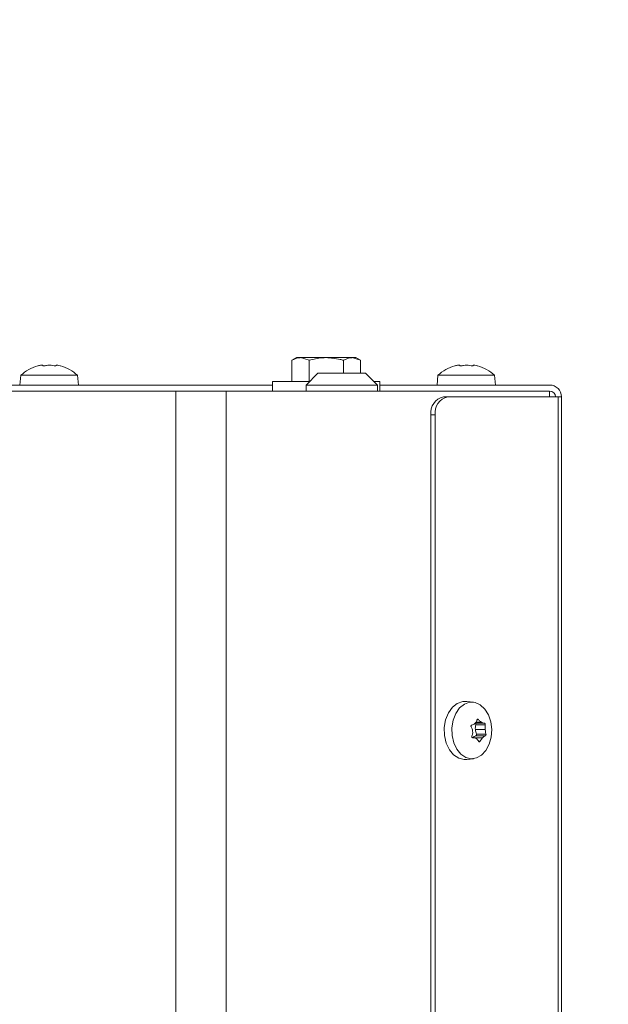
# Model space of a CAD drawing. Extents: x -2716 to 330, y -446 to 2673.
# Drawn here: x -67 to 32, y 2238 to 2403 of the extents above; entities that cross this region are included whole.
import ezdxf

# ---------------------------------------------------------------- set-up
doc = ezdxf.new("R2010")
doc.units = 0
doc.header["$LTSCALE"] = 5
doc.layers.add('SLD-0', color=7, linetype='Continuous')
doc.styles.add('Brunner 2014', font='arial.ttf', dxfattribs={"height": 35})
doc.dimstyles.new('Brunner 2014', dxfattribs={"dimscale": 5, "dimtxt": 35, "dimasz": 5, "dimexe": 3.175, "dimexo": 0, "dimgap": 0.762, "dimtad": 1, "dimdec": 0, "dimrnd": 1e-08, "dimtxsty": 'Brunner 2014', "dimcen": 0.09, "dimdle": 10, "dimclrd": 7, "dimclre": 7, "dimclrt": 7, "dimadec": 1, "dimazin": 2, "dimtfac": 0.666667, "dimtdec": 0, "dimtmove": 0, "dimatfit": 3, "dimldrblk": 'Filled-1', "dimfxl": 1, "dimtolj": 1, "dimlwd": 5, "dimlwe": 5, "dimarcsym": 0})

# ---------------------------------------------------------------- blocks, each defined once
blk = doc.blocks.new('*D126')
at = {"layer": 'Defpoints', "color": 0, "lineweight": 5, "transparency": 16777216}
for p in [(-404.75, 2488.46), (313.84, 2488.46), (83.76, 1450.93)]:
    blk.add_point(p, dxfattribs=at)
at = {"layer": 'SLD-0', "color": 7, "linetype": 'Continuous', "lineweight": 5, "transparency": 16777216}
for p, q in [((-404.75, 2488.46), (329.71, 2488.46)), ((313.84, 1475.93), (313.84, 2463.46)), ((83.76, 1450.93), (329.71, 1450.93))]:
    blk.add_line(p, q, dxfattribs=at)
at = {"layer": 'SLD-0', "color": 7, "lineweight": 5, "transparency": 16777216}
for points in [[(309.67, 2463.46), (318, 2463.46), (313.84, 2488.46)], [(309.67, 1475.93), (318, 1475.93), (313.84, 1450.93)]]:
    blk.add_solid(points, dxfattribs=at)
at = {"layer": 'SLD-0', "color": 7, "transparency": 16777216, "insert": (274.26, 1919.03), "char_height": 35, "attachment_point": 2, "rotation": 90, "style": 'Brunner 2014'}
blk.add_mtext('\\A1;1038', dxfattribs=at)
blk = doc.blocks.new('Filled-1')
at = {"color": 0}
for p, q in [((0, 0), (-1, 0.1667)), ((-1, 0.1667), (-1, -0.1667)), ((-1, 0), (0, 0)), ((-1, -0.1667), (0, 0))]:
    blk.add_line(p, q, dxfattribs=at)
at = {"color": 0, "flags": 128}
blk.add_lwpolyline([(-1, -0.1667), (0, 0), (-1, 0.1667), (-1, -0.1667)], dxfattribs=at)
at = {"color": 0}
blk.add_solid([(-1, -0.1667), (0, 0), (-1, 0.1667), (-1, -0.1667)], dxfattribs=at)

msp = doc.modelspace()

# ---------------------------------------------------------------- linework, layer by layer
at = {"color": 7, "linetype": 'Continuous', "lineweight": 18}
for p, q in [((-20.74, 2346.38), (-21.51, 2345.93)), ((-20.74, 2346.38), (-20.07, 2346.38)), ((-18.62, 2345.93), (-20.07, 2346.38)), ((-20.07, 2346.38), (-15.74, 2346.38)), ((-15.74, 2346.38), (-11.41, 2346.38)), ((-9.96, 2345.93), (-11.41, 2346.38)), ((-11.41, 2346.38), (-10.74, 2346.38)), ((-9.96, 2345.93), (-10.74, 2346.38)), ((-64.08, 2345.03), (-63.89, 2345.07)), ((-63.57, 2345.12), (-63.57, 2345.12)), ((-63.5, 2345.12), (-63.5, 2345.12)), ((-62.16, 2345.12), (-62.16, 2345.12)), ((-60.9, 2345.12), (-60.9, 2345.12)), ((-21.51, 2342.38), (-21.51, 2345.93)), ((-18.62, 2342.38), (-18.62, 2345.93)), ((-12.85, 2343.78), (-12.85, 2345.93)), ((-9.96, 2343.78), (-9.96, 2345.93)), ((5.92, 2345.03), (6.11, 2345.07)), ((6.43, 2345.12), (6.43, 2345.12)), ((6.5, 2345.12), (6.5, 2345.12)), ((7.84, 2345.12), (7.84, 2345.12)), ((9.1, 2345.12), (9.1, 2345.12)), ((-66.99, 2343.42), (-67.14, 2341.78)), ((-59.66, 2343.42), (-66.99, 2343.42)), ((-57.48, 2343.42), (-59.66, 2343.42)), ((-57.34, 2341.78), (-57.48, 2343.42)), ((-17.12, 2343.78), (-19.12, 2341.78)), ((-15.95, 2343.78), (-17.12, 2343.78)), ((-9.12, 2343.78), (-15.95, 2343.78)), ((-7.12, 2341.78), (-9.12, 2343.78)), ((3.01, 2343.42), (2.86, 2341.78)), ((10.34, 2343.42), (3.01, 2343.42)), ((12.52, 2343.42), (10.34, 2343.42)), ((12.66, 2341.78), (12.52, 2343.42)), ((-24.74, 2341.78), (-72.02, 2341.78)), ((-24.74, 2342.38), (-24.74, 2340.78)), ((-18.52, 2342.38), (-24.74, 2342.38)), ((-19.12, 2341.78), (-19.12, 2340.78)), ((-19.12, 2341.78), (-17.36, 2341.78)), ((-17.36, 2341.78), (-7.12, 2341.78)), ((-6.74, 2342.38), (-7.72, 2342.38)), ((-7.12, 2340.78), (-7.12, 2341.78)), ((-6.74, 2340.78), (-6.74, 2342.38)), ((-2.94, 2341.78), (-6.74, 2341.78)), ((-2.24, 2341.78), (-2.94, 2341.78)), ((-2.24, 2341.78), (0.76, 2341.78)), ((21.76, 2341.78), (0.76, 2341.78)), ((-85.2, 2340.78), (-41, 2340.78)), ((-41, 2340.78), (-41, 1447.78)), ((-41, 2340.78), (-32.52, 2340.78)), ((-32.52, 2340.78), (-32.52, 1447.78)), ((-32.52, 2340.78), (13.4, 2340.78)), ((3.96, 2339.78), (4.67, 2339.78)), ((4.67, 2339.78), (23.18, 2339.78)), ((13.4, 2340.78), (13.45, 2340.78)), ((13.45, 2340.78), (14.16, 2340.78)), ((14.16, 2340.78), (20.01, 2340.78)), ((20.01, 2340.78), (21.6, 2340.78)), ((21.76, 2340.78), (21.6, 2340.78)), ((21.76, 2340.78), (21.76, 2339.78)), ((23.18, 1923.43), (23.18, 2339.78)), ((23.18, 2339.78), (23.76, 2339.78)), ((23.76, 2339.78), (23.76, 1923.43)), ((1.84, 1926.43), (1.84, 2336.78)), ((2.55, 2336.78), (1.84, 2336.78)), ((2.55, 1926.43), (2.55, 2336.78)), ((7.17, 2288.65), (7.84, 2288.66)), ((8.99, 2288.52), (7.84, 2288.66)), ((9.19, 2285), (10.79, 2285)), ((9.27, 2284.99), (9.27, 2284.99)), ((9.37, 2285.15), (10.33, 2285.15)), ((9.37, 2285.15), (10.33, 2285.15)), ((9.6, 2285.63), (9.82, 2285.63)), ((10.33, 2285.15), (10.33, 2285.15)), ((8.84, 2283.62), (8.84, 2283.62)), ((9.3, 2283.94), (9.3, 2283.94)), ((9.3, 2283.94), (10.95, 2283.94)), ((9.3, 2283.94), (10.95, 2283.94)), ((9.37, 2284.73), (10.96, 2284.73)), ((10.95, 2283.94), (10.95, 2283.94)), ((8.9, 2282.56), (8.85, 2282.56)), ((8.87, 2282.57), (10.52, 2282.57)), ((8.87, 2282.57), (10.52, 2282.57)), ((9.39, 2282.88), (10.98, 2282.88)), ((9.47, 2282.41), (9.47, 2282.41)), ((9.48, 2283.18), (11.07, 2283.18)), ((9.83, 2281.97), (10.09, 2281.97)), ((10.52, 2282.57), (10.52, 2282.57)), ((7.84, 2278.9), (8.99, 2279.04))]:
    msp.add_line(p, q, dxfattribs=at)
at = {"color": 7, "linetype": 'Continuous', "lineweight": 18, "flags": 128}
for points in [[(7.84, 2278.9), (7.43, 2278.88), (6.5, 2279.11), (5.65, 2279.68), (4.93, 2280.55), (4.41, 2281.66), (4.13, 2282.93), (4.09, 2284.27), (4.31, 2285.56), (4.77, 2286.73), (5.44, 2287.68), (6.26, 2288.33), (7.17, 2288.65)], [(8.34, 2288.51), (9.26, 2288.47), (10.13, 2288.08), (10.9, 2287.38), (11.5, 2286.4), (11.9, 2285.23), (12.06, 2283.96), (11.96, 2282.67), (11.63, 2281.46), (11.08, 2280.43), (10.35, 2279.64), (9.5, 2279.16), (8.59, 2279.03), (7.69, 2279.24), (6.86, 2279.79), (6.17, 2280.64), (5.66, 2281.72), (5.38, 2282.96), (5.35, 2284.25), (5.56, 2285.51), (6.01, 2286.64), (6.65, 2287.56), (7.45, 2288.2), (8.34, 2288.51)]]:
    msp.add_lwpolyline(points, dxfattribs=at)
at = {"color": 7, "linetype": 'Continuous', "lineweight": 18}
for centre, radius, start, end in [((-62.24, 2338.28), 7, 105.8141, 132.8093), ((-62.24, 2338.28), 7, 47.1907, 74.1608), ((7.76, 2338.28), 7, 105.8141, 132.8093), ((7.76, 2338.28), 7, 47.1907, 74.1608), ((21.76, 2339.78), 2, 0, 90), ((4.49, 2337.16), 2.68, 101.4218, 188.0495), ((5.2, 2337.16), 2.68, 101.4218, 188.0495), ((21.76, 2339.78), 1, 0, 90), ((9.15, 2284.8), 0.225, 342.1936, 57.7488), ((11.79, 2284.13), 2.5, 166.0839, 184.3572), ((11.63, 2284.1), 2.33, 183.9893, 203.1328), ((9.69, 2281.8), 1.13, 105.6719, 136.909), ((9.28, 2283.08), 0.223, 297.3284, 27.7918)]:
    msp.add_arc(centre, radius, start, end, dxfattribs=at)
for points, knots in [([(-20.07, 2346.38), (-20.1, 2346.38), (-20.59, 2346.37), (-21.07, 2346.15), (-21.51, 2345.93)], [0, 0, 0, 0, 0.070201, 1, 1, 1, 1]), ([(-15.74, 2346.38), (-15.95, 2346.38), (-16.93, 2346.36), (-17.88, 2346.12), (-18.62, 2345.93)], [0, 0, 0, 0, 0.221869, 1, 1, 1, 1]), ([(-12.85, 2345.93), (-13.04, 2345.99), (-13.98, 2346.25), (-14.95, 2346.32), (-15.74, 2346.38)], [0, 0, 0, 0, 0.198275, 1, 1, 1, 1]), ([(-11.41, 2346.38), (-11.44, 2346.38), (-11.93, 2346.37), (-12.41, 2346.15), (-12.85, 2345.93)], [0, 0, 0, 0, 0.070201, 1, 1, 1, 1]), ([(-64.07, 2345.03), (-64.08, 2345.03), (-64.12, 2345.02), (-64.15, 2345.01), (-64.17, 2345.01), (-64.16, 2345.01), (-64.13, 2345.02), (-64.1, 2345.03), (-64.08, 2345.03)], [0, 0, 0, 0, 0.1736021, 0.347939, 0.5184828, 0.6858959, 0.8535759, 1, 1, 1, 1]), ([(-63.5, 2345.12), (-63.61, 2345.11), (-63.78, 2345.1), (-64, 2345.05), (-64.07, 2345.03)], [0, 0, 0, 0, 0.687868, 1, 1, 1, 1]), ([(-63.23, 2345.03), (-63.26, 2345.06), (-63.32, 2345.11), (-63.45, 2345.12), (-63.5, 2345.12)], [0, 0, 0, 0, 0.6879732, 1, 1, 1, 1]), ([(-62.93, 2345.03), (-62.95, 2345.03), (-62.99, 2345.02), (-63.06, 2345.01), (-63.13, 2345.01), (-63.18, 2345.01), (-63.21, 2345.02), (-63.22, 2345.03), (-63.23, 2345.03)], [0, 0, 0, 0, 0.173655, 0.347991, 0.518533, 0.685946, 0.853626, 1, 1, 1, 1]), ([(-62.16, 2345.12), (-62.35, 2345.11), (-62.62, 2345.1), (-62.86, 2345.05), (-62.93, 2345.03)], [0, 0, 0, 0, 0.687829, 1, 1, 1, 1]), ([(-61.38, 2345.03), (-61.55, 2345.06), (-61.81, 2345.11), (-62.08, 2345.12), (-62.16, 2345.12)], [0, 0, 0, 0, 0.687947, 1, 1, 1, 1]), ([(-61.1, 2345.03), (-61.1, 2345.03), (-61.11, 2345.02), (-61.15, 2345.01), (-61.2, 2345.01), (-61.26, 2345.01), (-61.32, 2345.02), (-61.36, 2345.03), (-61.38, 2345.03)], [0, 0, 0, 0, 0.173551, 0.347889, 0.518434, 0.685848, 0.853527, 1, 1, 1, 1]), ([(-60.9, 2345.12), (-60.97, 2345.11), (-61.08, 2345.1), (-61.1, 2345.05), (-61.1, 2345.03)], [0, 0, 0, 0, 0.687831, 1, 1, 1, 1]), ([(-60.39, 2345.03), (-60.53, 2345.06), (-60.73, 2345.11), (-60.86, 2345.12), (-60.9, 2345.12)], [0, 0, 0, 0, 0.687999, 1, 1, 1, 1]), ([(5.93, 2345.03), (5.92, 2345.03), (5.88, 2345.02), (5.85, 2345.01), (5.83, 2345.01), (5.84, 2345.01), (5.87, 2345.02), (5.9, 2345.03), (5.92, 2345.03)], [0, 0, 0, 0, 0.173602, 0.347939, 0.518483, 0.685896, 0.853576, 1, 1, 1, 1]), ([(6.5, 2345.12), (6.39, 2345.11), (6.22, 2345.1), (6, 2345.05), (5.93, 2345.03)], [0, 0, 0, 0, 0.6878685, 1, 1, 1, 1]), ([(6.77, 2345.03), (6.74, 2345.06), (6.68, 2345.11), (6.55, 2345.12), (6.5, 2345.12)], [0, 0, 0, 0, 0.687973, 1, 1, 1, 1]), ([(7.07, 2345.03), (7.05, 2345.03), (7.01, 2345.02), (6.94, 2345.01), (6.87, 2345.01), (6.82, 2345.01), (6.79, 2345.02), (6.78, 2345.03), (6.77, 2345.03)], [0, 0, 0, 0, 0.173655, 0.347991, 0.518533, 0.685946, 0.853626, 1, 1, 1, 1]), ([(7.84, 2345.12), (7.65, 2345.11), (7.38, 2345.1), (7.14, 2345.05), (7.07, 2345.03)], [0, 0, 0, 0, 0.6878291, 1, 1, 1, 1]), ([(8.62, 2345.03), (8.45, 2345.06), (8.19, 2345.11), (7.92, 2345.12), (7.84, 2345.12)], [0, 0, 0, 0, 0.687947, 1, 1, 1, 1]), ([(8.9, 2345.03), (8.9, 2345.03), (8.89, 2345.02), (8.85, 2345.01), (8.8, 2345.01), (8.74, 2345.01), (8.68, 2345.02), (8.64, 2345.03), (8.62, 2345.03)], [0, 0, 0, 0, 0.173551, 0.347889, 0.518434, 0.685848, 0.853527, 1, 1, 1, 1]), ([(9.1, 2345.12), (9.03, 2345.11), (8.92, 2345.1), (8.9, 2345.05), (8.9, 2345.03)], [0, 0, 0, 0, 0.6878305, 1, 1, 1, 1]), ([(9.61, 2345.03), (9.47, 2345.06), (9.27, 2345.11), (9.14, 2345.12), (9.1, 2345.12)], [0, 0, 0, 0, 0.6879986, 1, 1, 1, 1]), ([(8.7, 2284.68), (8.84, 2284.73), (9.06, 2284.8), (9.22, 2284.95), (9.27, 2284.99)], [0, 0, 0, 0, 0.687999, 1, 1, 1, 1]), ([(9.27, 2284.99), (9.37, 2285.12), (9.51, 2285.29), (9.57, 2285.52), (9.58, 2285.59)], [0, 0, 0, 0, 0.687831, 1, 1, 1, 1]), ([(9.58, 2285.59), (9.59, 2285.61), (9.6, 2285.65), (9.64, 2285.69), (9.68, 2285.7), (9.73, 2285.7), (9.78, 2285.67), (9.8, 2285.64), (9.82, 2285.63)], [0, 0, 0, 0, 0.1735505, 0.347889, 0.5184341, 0.6858476, 0.8535271, 1, 1, 1, 1]), ([(9.82, 2285.63), (9.93, 2285.5), (10.1, 2285.31), (10.27, 2285.19), (10.33, 2285.15)], [0, 0, 0, 0, 0.687947, 1, 1, 1, 1]), ([(10.33, 2285.15), (10.45, 2285.09), (10.62, 2285), (10.77, 2285), (10.82, 2285)], [0, 0, 0, 0, 0.687829, 1, 1, 1, 1]), ([(10.82, 2285), (10.83, 2285), (10.86, 2284.99), (10.9, 2284.96), (10.93, 2284.91), (10.95, 2284.85), (10.96, 2284.79), (10.96, 2284.75), (10.96, 2284.73)], [0, 0, 0, 0, 0.173655, 0.347991, 0.518533, 0.685946, 0.853626, 1, 1, 1, 1]), ([(8.6, 2284.38), (8.59, 2284.4), (8.57, 2284.44), (8.56, 2284.51), (8.57, 2284.57), (8.6, 2284.63), (8.65, 2284.66), (8.68, 2284.67), (8.7, 2284.68)], [0, 0, 0, 0, 0.173602, 0.347939, 0.518483, 0.685896, 0.853576, 1, 1, 1, 1]), ([(8.84, 2283.62), (8.81, 2283.81), (8.77, 2284.07), (8.64, 2284.31), (8.6, 2284.38)], [0, 0, 0, 0, 0.687868, 1, 1, 1, 1]), ([(8.72, 2282.83), (8.77, 2283.01), (8.86, 2283.27), (8.85, 2283.54), (8.84, 2283.62)], [0, 0, 0, 0, 0.687973, 1, 1, 1, 1]), ([(10.96, 2284.73), (10.95, 2284.55), (10.93, 2284.29), (10.95, 2284.02), (10.95, 2283.94)], [0, 0, 0, 0, 0.687973, 1, 1, 1, 1]), ([(10.95, 2283.94), (10.97, 2283.75), (11, 2283.49), (11.06, 2283.26), (11.07, 2283.18)], [0, 0, 0, 0, 0.687868, 1, 1, 1, 1]), ([(8.85, 2282.56), (8.83, 2282.57), (8.8, 2282.57), (8.75, 2282.6), (8.71, 2282.65), (8.7, 2282.71), (8.7, 2282.77), (8.71, 2282.81), (8.72, 2282.83)], [0, 0, 0, 0, 0.1736553, 0.3479906, 0.518533, 0.6859457, 0.8536264, 1, 1, 1, 1]), ([(9.47, 2282.41), (9.34, 2282.47), (9.15, 2282.56), (8.92, 2282.56), (8.85, 2282.56)], [0, 0, 0, 0, 0.687829, 1, 1, 1, 1]), ([(9.86, 2281.93), (9.79, 2282.06), (9.69, 2282.25), (9.52, 2282.37), (9.47, 2282.41)], [0, 0, 0, 0, 0.687947, 1, 1, 1, 1]), ([(10.09, 2281.97), (10.08, 2281.95), (10.05, 2281.91), (10.01, 2281.88), (9.96, 2281.86), (9.92, 2281.87), (9.88, 2281.89), (9.86, 2281.92), (9.86, 2281.93)], [0, 0, 0, 0, 0.173551, 0.347889, 0.518434, 0.685848, 0.853527, 1, 1, 1, 1]), ([(10.52, 2282.57), (10.42, 2282.45), (10.26, 2282.27), (10.13, 2282.04), (10.09, 2281.97)], [0, 0, 0, 0, 0.687831, 1, 1, 1, 1]), ([(10.98, 2282.88), (10.88, 2282.84), (10.73, 2282.77), (10.57, 2282.61), (10.52, 2282.57)], [0, 0, 0, 0, 0.6879986, 1, 1, 1, 1]), ([(11.07, 2283.18), (11.08, 2283.16), (11.09, 2283.12), (11.08, 2283.06), (11.07, 2282.99), (11.04, 2282.94), (11.01, 2282.9), (10.99, 2282.89), (10.98, 2282.88)], [0, 0, 0, 0, 0.173602, 0.347939, 0.518483, 0.685896, 0.853576, 1, 1, 1, 1])]:
    msp.add_open_spline(points, degree=3, knots=knots, dxfattribs=at)

# ---------------------------------------------------------------- dimensions: what is measured, and where the dimension line sits
at = {"layer": 'SLD-0', "color": 0}
dim = msp.add_linear_dim(base=(313.84, 2488.46), p1=(83.76, 1450.93), p2=(-404.75, 2488.46), angle=90, dimstyle='Brunner 2014', dxfattribs=at)
dim.commit()
dim.dimension.update_dxf_attribs({"geometry": '*D126', "text_midpoint": (313.84, 1919.03), "dimtype": 160})

doc.saveas('drawing.dxf')
